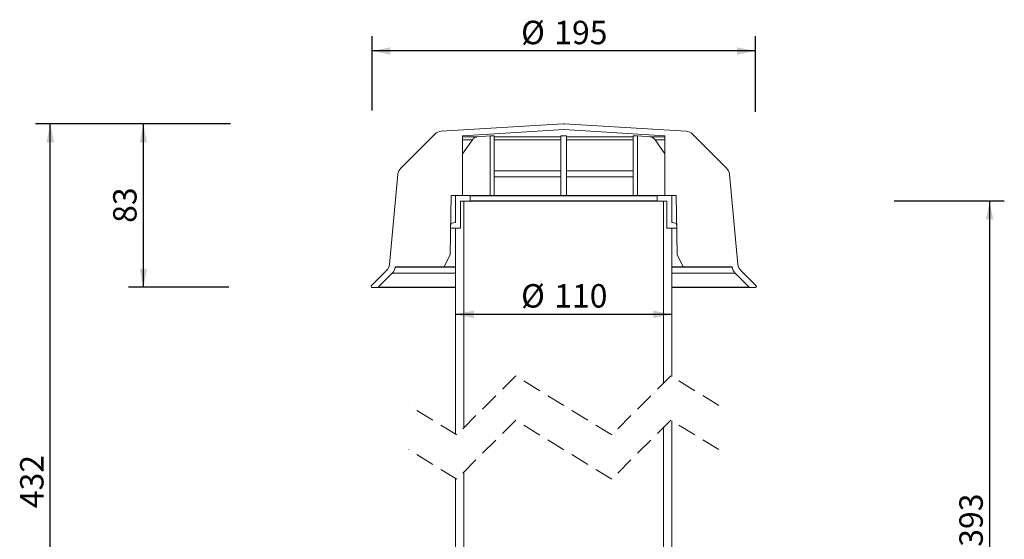
# Model space of a CAD drawing. Units: millimetres. Extents: x 49 to 550, y 1 to 529.
# Drawn here: x 49 to 550, y 265 to 529 of the extents above; entities that cross this region are included whole.
import ezdxf

# ---------------------------------------------------------------- set-up
doc = ezdxf.new("R2010")
doc.units = ezdxf.units.MM
doc.header["$LTSCALE"] = 7.5
doc.linetypes.add('HIDDEN', pattern=[1.905, 1.27, -0.635])
doc.layers.add('BESCHRIFTUNG', color=7, linetype='Continuous')
doc.styles.add('SLDTEXTSTYLE0', font='TXT', dxfattribs={"width": 0.605})
doc.dimstyles.new('SLDDIMSTYLE0', dxfattribs={"dimtxt": 11.557434, "dimasz": 9.375, "dimexe": 0, "dimexo": 0.0625, "dimgap": 2.889359, "dimtad": 1, "dimdec": 0, "dimrnd": 1e-09, "dimzin": 12, "dimdsep": 46, "dimtxsty": 'SLDTEXTSTYLE0', "dimsah": 1, "dimcen": 0.09, "dimadec": 0, "dimazin": 3, "dimtfac": 1, "dimtdec": 0, "dimtofl": 0, "dimtmove": 0, "dimatfit": 3, "dimfxl": 0, "dimfrac": 2, "dimtolj": 1, "dimtzin": 12, "dimarcsym": 0})
doc.dimstyles.new('SLDDIMSTYLE1', dxfattribs={"dimtxt": 11.557434, "dimasz": 9.375, "dimexe": 0, "dimexo": 0.0625, "dimgap": 2.889359, "dimtad": 1, "dimrnd": 1e-09, "dimzin": 12, "dimdsep": 46, "dimtxsty": 'SLDTEXTSTYLE0', "dimsah": 1, "dimcen": 0.09, "dimadec": 0, "dimazin": 3, "dimtfac": 1, "dimtofl": 0, "dimtmove": 0, "dimatfit": 3, "dimfxl": 0, "dimfrac": 2, "dimtolj": 1, "dimtzin": 12, "dimarcsym": 0})

# ---------------------------------------------------------------- blocks, each defined once
blk = doc.blocks.new('_D')
at = {"layer": 'BESCHRIFTUNG'}
for p, q in [((494.24, 436.81), (550.21, 436.81)), ((542.71, 436.81), (542.71, 111.55)), ((493.68, 111.55), (550.21, 111.55))]:
    blk.add_line(p, q, dxfattribs=at)
for points in [[(542.71, 436.81), (540.84, 427.44), (544.59, 427.44)], [(542.71, 111.55), (544.59, 120.93), (540.84, 120.93)]]:
    blk.add_solid(points, dxfattribs=at)
at = {"layer": 'BESCHRIFTUNG', "insert": (527.36, 260.95), "char_height": 11.906, "attachment_point": 1, "rotation": 90, "style": 'SLDTEXTSTYLE0'}
blk.add_mtext('393', dxfattribs=at)
blk = doc.blocks.new('_D_1')
at = {"layer": 'BESCHRIFTUNG'}
blk.add_line((271.13, 379.12), (381.13, 379.12), dxfattribs=at)
for points in [[(271.13, 379.12), (280.51, 377.25), (280.51, 381)], [(381.13, 379.12), (371.76, 381), (371.76, 377.25)]]:
    blk.add_solid(points, dxfattribs=at)
at = {"layer": 'BESCHRIFTUNG', "char_height": 11.906, "attachment_point": 1, "style": 'SLDTEXTSTYLE0'}
for s, insert in [('%%c', (304.47, 394.47)), ('110', (321.34, 394.47))]:
    blk.add_mtext(s, dxfattribs=dict(at, insert=insert))
blk = doc.blocks.new('_D_2')
at = {"layer": 'BESCHRIFTUNG'}
for p, q in [((228.65, 482.77), (228.65, 520.54)), ((423.62, 482.13), (423.62, 520.54)), ((423.62, 513.04), (228.65, 513.04))]:
    blk.add_line(p, q, dxfattribs=at)
for points in [[(228.65, 513.04), (238.03, 511.16), (238.03, 514.91)], [(423.62, 513.04), (414.24, 514.91), (414.24, 511.16)]]:
    blk.add_solid(points, dxfattribs=at)
at = {"layer": 'BESCHRIFTUNG', "char_height": 11.906, "attachment_point": 1, "style": 'SLDTEXTSTYLE0'}
for s, insert in [('%%c', (304.47, 528.38)), ('195', (321.34, 528.38))]:
    blk.add_mtext(s, dxfattribs=dict(at, insert=insert))
blk = doc.blocks.new('_D_3')
at = {"layer": 'BESCHRIFTUNG'}
for p, q in [((156.75, 476.03), (104.86, 476.03)), ((112.36, 392.86), (112.36, 476.03)), ((155.85, 392.86), (104.86, 392.86))]:
    blk.add_line(p, q, dxfattribs=at)
for points in [[(112.36, 476.03), (110.48, 466.66), (114.23, 466.66)], [(112.36, 392.86), (114.23, 402.24), (110.48, 402.24)]]:
    blk.add_solid(points, dxfattribs=at)
at = {"layer": 'BESCHRIFTUNG', "insert": (97.01, 425.63), "char_height": 11.906, "attachment_point": 1, "rotation": 90, "style": 'SLDTEXTSTYLE0'}
blk.add_mtext('83', dxfattribs=at)
blk = doc.blocks.new('_D_7')
at = {"layer": 'BESCHRIFTUNG'}
for p, q in [((156.15, 476.03), (57.53, 476.03)), ((65.03, 111.55), (65.03, 476.03)), ((160.49, 111.55), (57.53, 111.55))]:
    blk.add_line(p, q, dxfattribs=at)
for points in [[(65.03, 476.03), (63.16, 466.66), (66.91, 466.66)], [(65.03, 111.55), (66.91, 120.93), (63.16, 120.93)]]:
    blk.add_solid(points, dxfattribs=at)
at = {"layer": 'BESCHRIFTUNG', "insert": (49.69, 280.56), "char_height": 11.906, "attachment_point": 1, "rotation": 90, "style": 'SLDTEXTSTYLE0'}
blk.add_mtext('432', dxfattribs=at)

msp = doc.modelspace()

# ---------------------------------------------------------------- linework, layer by layer
at = {"color": 7, "linetype": 'Continuous', "lineweight": 18}
for p, q in [((263.825, 472.233), (325.829, 476.025)), ((326.44, 476.025), (388.444, 472.233)), ((243.307, 453.49), (260.595, 470.778)), ((326.135, 473.039), (274.635, 469.889)), ((377.635, 469.889), (326.135, 473.039)), ((391.674, 470.778), (408.962, 453.49)), ((274.635, 469.889), (274.635, 439.613)), ((274.635, 460.727), (279.675, 467.853)), ((281.959, 469.308), (288.658, 469.887)), ((290.779, 469.887), (288.658, 469.887)), ((288.658, 469.887), (288.658, 439.613)), ((290.779, 469.887), (290.779, 439.613)), ((324.635, 469.887), (324.635, 439.613)), ((327.635, 469.887), (327.635, 439.613)), ((363.611, 469.887), (361.49, 469.887)), ((361.49, 469.887), (361.49, 439.613)), ((370.31, 469.308), (363.611, 469.887)), ((363.611, 469.887), (363.611, 439.613)), ((377.635, 460.727), (372.595, 467.853)), ((377.635, 439.613), (377.635, 469.889)), ((237.515, 404.41), (241.865, 450.425)), ((410.404, 450.425), (414.754, 404.41)), ((268.885, 439.613), (268.385, 409.618)), ((274.635, 439.613), (268.885, 439.613)), ((271.135, 426.07), (271.135, 439.413)), ((271.335, 439.613), (278.335, 439.613)), ((273.635, 436.413), (273.635, 423.113)), ((278.335, 436.613), (273.835, 436.613)), ((275.335, 436.613), (273.835, 436.613)), ((275.335, 321.413), (275.335, 436.613)), ((278.335, 439.613), (373.935, 439.613)), ((373.935, 436.613), (278.335, 436.613)), ((373.735, 439.413), (278.535, 439.413)), ((278.535, 439.413), (278.535, 436.813)), ((278.535, 436.813), (373.735, 436.813)), ((373.735, 436.813), (373.735, 439.413)), ((373.935, 439.613), (380.935, 439.613)), ((378.435, 436.613), (373.935, 436.613)), ((376.935, 436.613), (376.935, 344.2)), ((378.435, 436.613), (376.935, 436.613)), ((383.385, 439.613), (377.635, 439.613)), ((378.635, 423.113), (378.635, 436.413)), ((381.135, 439.413), (381.135, 426.07)), ((383.885, 409.618), (383.385, 439.613)), ((268.646, 425.305), (270.982, 425.876)), ((381.287, 425.876), (383.623, 425.305)), ((268.646, 425.305), (268.606, 422.913)), ((273.435, 422.913), (268.606, 422.913)), ((271.135, 318.172), (271.135, 422.913)), ((273.435, 422.913), (271.135, 422.913)), ((383.663, 422.913), (378.835, 422.913)), ((381.135, 422.913), (378.835, 422.913)), ((381.135, 422.913), (381.135, 347.442)), ((383.663, 422.913), (383.623, 425.305)), ((268.385, 409.618), (265.385, 403.218)), ((386.885, 403.218), (383.885, 409.618)), ((228.3, 393.571), (236.073, 401.345)), ((240.416, 403.218), (240.4, 403.052)), ((265.385, 403.218), (240.416, 403.218)), ((271.135, 403.218), (265.385, 403.218)), ((381.135, 403.218), (386.885, 403.218)), ((411.853, 403.218), (386.885, 403.218)), ((411.869, 403.052), (411.853, 403.218)), ((416.196, 401.345), (423.97, 393.571)), ((238.958, 399.987), (231.835, 392.864)), ((420.434, 392.864), (413.311, 399.987)), ((231.482, 392.718), (228.653, 392.718)), ((271.135, 392.718), (231.482, 392.718)), ((420.788, 392.718), (381.135, 392.718)), ((423.616, 392.718), (420.788, 392.718)), ((376.935, 321.7), (376.935, 229.553)), ((381.135, 324.942), (381.135, 229.553)), ((271.135, 229.553), (271.135, 295.672)), ((275.335, 229.553), (275.335, 298.913))]:
    msp.add_line(p, q, dxfattribs=at)
at = {"color": 8, "linetype": 'Continuous', "lineweight": 18}
for p, q in [((274.635, 469.308), (281.959, 469.308)), ((279.675, 467.853), (274.635, 467.853)), ((290.779, 469.308), (324.635, 469.308)), ((324.635, 467.853), (290.779, 467.853)), ((327.635, 469.308), (361.49, 469.308)), ((361.49, 467.853), (327.635, 467.853)), ((370.31, 469.308), (377.635, 469.308)), ((377.635, 467.853), (372.595, 467.853)), ((290.779, 452.133), (324.635, 452.133)), ((327.635, 452.133), (361.49, 452.133)), ((324.635, 449.068), (290.779, 449.068)), ((361.49, 449.068), (327.635, 449.068)), ((240.4, 403.052), (271.135, 403.052)), ((381.135, 403.052), (411.869, 403.052)), ((271.135, 399.987), (238.958, 399.987)), ((413.311, 399.987), (381.135, 399.987)), ((271.135, 392.864), (231.835, 392.864)), ((420.434, 392.864), (381.135, 392.864))]:
    msp.add_line(p, q, dxfattribs=at)
at = {"color": 7, "linetype": 'HIDDEN', "lineweight": 18}
for p, q in [((301.728, 347.807), (271.728, 317.807)), ((350.541, 317.807), (301.728, 347.807)), ((380.541, 347.807), (350.541, 317.807)), ((404.947, 332.807), (380.541, 347.807)), ((271.728, 317.807), (247.322, 332.807)), ((301.728, 325.307), (271.728, 295.307)), ((350.541, 295.307), (301.728, 325.307)), ((380.541, 325.307), (350.541, 295.307)), ((404.947, 310.307), (380.541, 325.307)), ((271.728, 295.307), (247.322, 310.307))]:
    msp.add_line(p, q, dxfattribs=at)
at = {"color": 7, "linetype": 'Continuous', "lineweight": 18}
for centre, radius, start, end in [((326.135, 471.036), 4.999, 86.49921, 93.50079), ((264.131, 467.242), 5, 93.50013, 134.99995), ((388.139, 467.242), 5, 45.00005, 86.49987), ((246.843, 449.955), 5, 134.99999, 174.59997), ((405.426, 449.955), 5, 5.40003, 45.00001), ((271.335, 439.413), 0.2, 90.00708, 179.99399), ((273.835, 436.413), 0.2, 89.99797, 180.0031), ((278.335, 439.413), 0.2, 0.00419, 89.99475), ((278.335, 436.813), 0.2, 269.99797, 0.0031), ((373.935, 439.413), 0.2, 90.00525, 179.99581), ((373.935, 436.813), 0.2, 179.9969, 270.00203), ((378.435, 436.413), 0.2, 359.9969, 90.00203), ((380.935, 439.413), 0.2, 0.00601, 89.99292), ((270.935, 426.07), 0.2, 283.74077, 359.99584), ((381.335, 426.07), 0.2, 180.00416, 256.25923), ((273.435, 423.113), 0.2, 269.99872, 359.99701), ((378.835, 423.113), 0.2, 180.00299, 270.00128), ((232.538, 404.88), 5, 314.99999, 354.59997), ((235.423, 403.523), 5, 315.00041, 354.59977), ((416.847, 403.523), 5, 185.40023, 224.99959), ((419.732, 404.88), 5, 185.40003, 225.00001), ((228.653, 393.218), 0.5, 135.00073, 269.99916), ((231.481, 393.218), 0.5, 270.00529, 314.99538), ((420.788, 393.218), 0.5, 225.00462, 269.99471), ((423.616, 393.218), 0.5, 270.00084, 44.99927)]:
    msp.add_arc(centre, radius, start, end, dxfattribs=at)
for points, knots in [([(279.675, 467.853), (279.972, 468.206), (280.536, 468.877), (281.435, 469.251), (281.901, 469.302), (281.959, 469.308)], [0, 0, 0, 0, 0.4934919, 0.9367036, 1, 1, 1, 1]), ([(327.635, 469.887), (327.51, 469.888), (326.51, 469.889), (325.51, 469.888), (324.635, 469.887)], [0, 0, 0, 0, 0.1248858, 1, 1, 1, 1]), ([(372.595, 467.853), (372.297, 468.206), (371.733, 468.877), (370.834, 469.251), (370.368, 469.302), (370.31, 469.308)], [0, 0, 0, 0, 0.4934919, 0.9367036, 1, 1, 1, 1])]:
    msp.add_open_spline(points, degree=3, knots=knots, dxfattribs=at)

# ---------------------------------------------------------------- dimensions: what is measured, and where the dimension line sits
at = {"layer": 'BESCHRIFTUNG'}
for base, p1, p2, dimstyle, picture, middle in [((228.653, 513.036), (423.616, 393.218), (228.653, 393.218), 'SLDDIMSTYLE0', '_D_2', (326.135, 513.036)), ((381.135, 379.123), (271.135, 422.913), (381.135, 422.913), 'SLDDIMSTYLE1', '_D_1', (326.135, 379.123))]:
    dim = msp.add_linear_dim(base=base, p1=p1, p2=p2, text='%%c<>', dimstyle=dimstyle, dxfattribs=at)
    dim.commit()
    dim.dimension.update_dxf_attribs({"geometry": picture, "text_midpoint": middle, "dimtype": 160})
for base, p1, p2, text, picture, middle in [((65.034, 476.035), (301.635, 111.553), (326.135, 476.035), '432', '_D_7', (65.034, 293.794)), ((542.711, 111.553), (373.735, 436.813), (350.635, 111.553), '393', '_D', (542.711, 274.183))]:
    dim = msp.add_linear_dim(base=base, p1=p1, p2=p2, angle=90, text=text, dimstyle='SLDDIMSTYLE0', dxfattribs=at)
    dim.commit()
    dim.dimension.update_dxf_attribs({"geometry": picture, "text_midpoint": middle, "dimtype": 160})
dim = msp.add_linear_dim(base=(112.358, 476.035), p1=(231.835, 392.864), p2=(326.135, 476.035), angle=90, dimstyle='SLDDIMSTYLE0', dxfattribs=at)
dim.commit()
dim.dimension.update_dxf_attribs({"geometry": '_D_3', "text_midpoint": (112.358, 434.449), "dimtype": 160})

doc.saveas('drawing.dxf')
